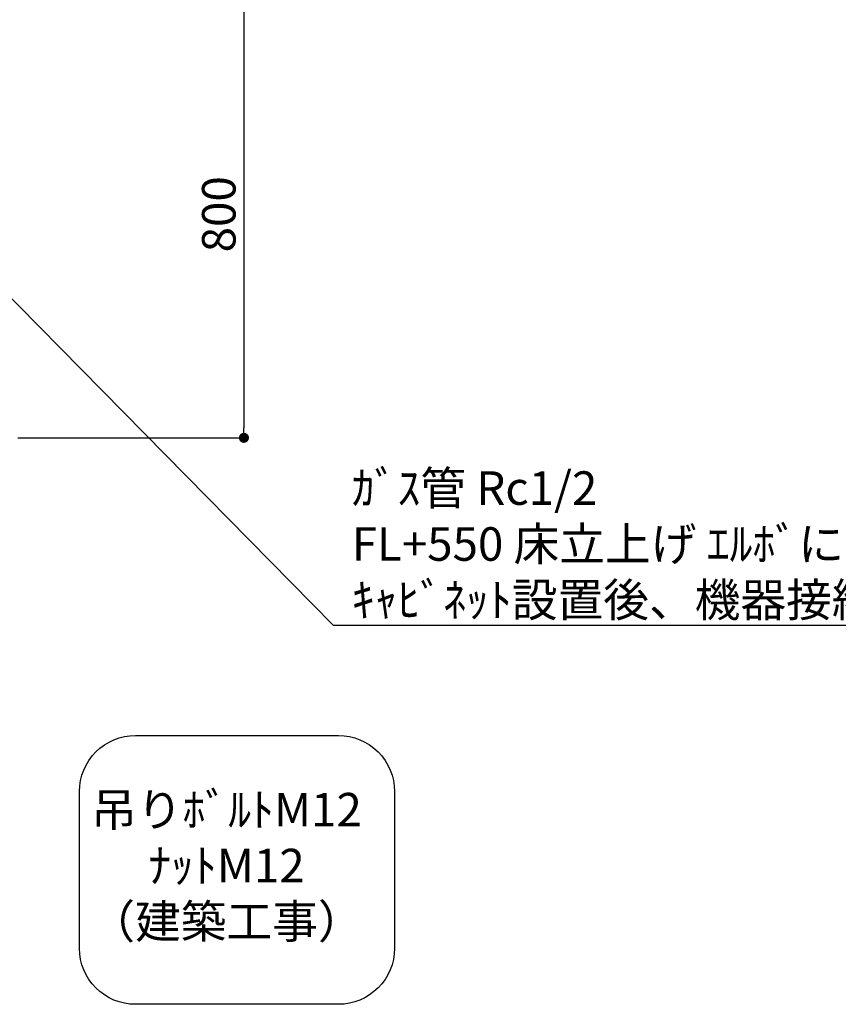
# Model space of a CAD drawing. Extents: x 55896 to 82369, y -25 to 8845.
# Drawn here: x 73794 to 75259, y 5425 to 7187 of the extents above; entities that cross this region are included whole.
import ezdxf

# ---------------------------------------------------------------- set-up
doc = ezdxf.new("R2010")
doc.units = 0
doc.header["$LTSCALE"] = 50
doc.header["$MEASUREMENT"] = 0
doc.layers.get('0').update_dxf_attribs({"linetype": 'CONTINUOUS'})
doc.layers.get('DEFPOINTS').update_dxf_attribs({"color": 146, "linetype": 'CONTINUOUS'})
doc.layers.add('160-文字', color=254, linetype='CONTINUOUS')
doc.layers.add('166-寸法B', color=11, linetype='CONTINUOUS')
doc.styles.add('KH001', font='txt')
doc.dimstyles.new('KH1xx030', dxfattribs={"dimscale": 30, "dimtxt": 2, "dimasz": 0.6, "dimexe": 0.3, "dimexo": 1.2, "dimgap": 0.5, "dimtad": 3, "dimdec": 1, "dimdsep": 46, "dimlunit": 6, "dimtxsty": 'KH001', "dimblk": 'DOT', "dimcen": 1, "dimdle": 1, "dimclrd": 256, "dimclre": 256, "dimclrt": 256, "dimadec": 0, "dimazin": 0, "dimtfac": 1, "dimtdec": 1, "dimtix": 1, "dimtmove": 2, "dimatfit": 3, "dimldrblk": 'CLOSEDBLANK', "dimfxl": 1, "dimtolj": 1, "dimtzin": 0, "dimlwd": -1, "dimlwe": -1, "dimarcsym": 0})

# ---------------------------------------------------------------- blocks, each defined once
blk = doc.blocks.new('_Dot')
at = {"color": 0, "linetype": 'ByBlock', "lineweight": -2}
blk.add_line((-0.5, 0), (-1, 0), dxfattribs=at)
at = {"color": 0, "linetype": 'ByBlock', "const_width": 0.5}
blk.add_lwpolyline([(-0.25, 0, 1), (0.25, 0, 1)], format="xyb", close=True, dxfattribs=at)
blk = doc.blocks.new('*D265')
at = {"layer": '166-寸法B', "transparency": 16777216}
for p, q in [((73790.5, 7238.7), (74204, 7238.7)), ((74195, 7220.7), (74195, 6456.7)), ((73790.5, 6438.7), (74204, 6438.7))]:
    blk.add_line(p, q, dxfattribs=at)
at = {"layer": 'DEFPOINTS', "color": 0, "transparency": 16777216}
for p in [(73754.5, 7238.7), (73754.5, 6438.7), (74195, 6438.7)]:
    blk.add_point(p, dxfattribs=at)
at = {"layer": '166-寸法B', "transparency": 16777216, "xscale": 18, "yscale": 18, "zscale": 18}
for p, rotation in [((74195, 7238.7), 90), ((74195, 6438.7), 270)]:
    blk.add_blockref('_Dot', p, dxfattribs=dict(at, rotation=rotation))
at = {"layer": '166-寸法B', "transparency": 16777216, "insert": (74150, 6838.7), "char_height": 60, "attachment_point": 5, "rotation": 90, "style": 'KH001'}
blk.add_mtext('\\A1;800', dxfattribs=at)
blk = doc.blocks.new('_ClosedBlank')
at = {"color": 0, "linetype": 'ByBlock', "lineweight": -2}
for p, q in [((-1, 0.167), (0, 0)), ((-1, 0.167), (-1, -0.167)), ((0, 0), (-1, -0.167))]:
    blk.add_line(p, q, dxfattribs=at)

msp = doc.modelspace()

# ---------------------------------------------------------------- linework, layer by layer
at = {"layer": '160-文字'}
msp.add_lwpolyline([(74000.71, 5906.08), (74364.43, 5906.08, -0.4142136), (74464.43, 5806.08), (74464.43, 5525.12, -0.4142136), (74364.43, 5425.12), (74000.71, 5425.12, -0.4142136), (73900.71, 5525.12), (73900.71, 5806.08, -0.4142136)], format="xyb", close=True, dxfattribs=at)

# ---------------------------------------------------------------- texts
at = {"layer": '160-文字', "char_height": 60, "style": 'KH001'}
for s, insert, attachment_point in [('\\A1;ｶﾞｽ管 Rc1/2\\PFL+550 床立上げ ｴﾙﾎﾞにて150mm出しﾌﾟﾗｸﾞ止め\\Pｷｬﾋﾞﾈｯﾄ設置後、機器接続', (74388.03, 6118.72), 7), ('吊りﾎﾞﾙﾄM12\\PﾅｯﾄM12\\P（建築工事）', (74163.75, 5665.6), 5)]:
    msp.add_mtext(s, dxfattribs=dict(at, insert=insert, attachment_point=attachment_point))

# ---------------------------------------------------------------- dimensions: what is measured, and where the dimension line sits
at = {"layer": '166-寸法B'}
dim = msp.add_linear_dim(base=(74195.05, 6438.74), p1=(73754.45, 7238.74), p2=(73754.45, 6438.74), angle=90, dimstyle='KH1xx030', dxfattribs=at)
dim.commit()
dim.dimension.update_dxf_attribs({"geometry": '*D265', "text_midpoint": (74150.05, 6838.74)})

# ---------------------------------------------------------------- leaders
at = {"layer": '160-文字', "annotation_type": 0, "has_hookline": 1, "hookline_direction": 0, "text_width": 1626.7}
msp.add_leader([(73460.75, 7010.77), (74355.03, 6103.72), (74373.03, 6103.72)], dimstyle='KH1xx030', override={"dimgap": 0.5, "dimtad": 1}, dxfattribs=at)

doc.saveas('drawing.dxf')
